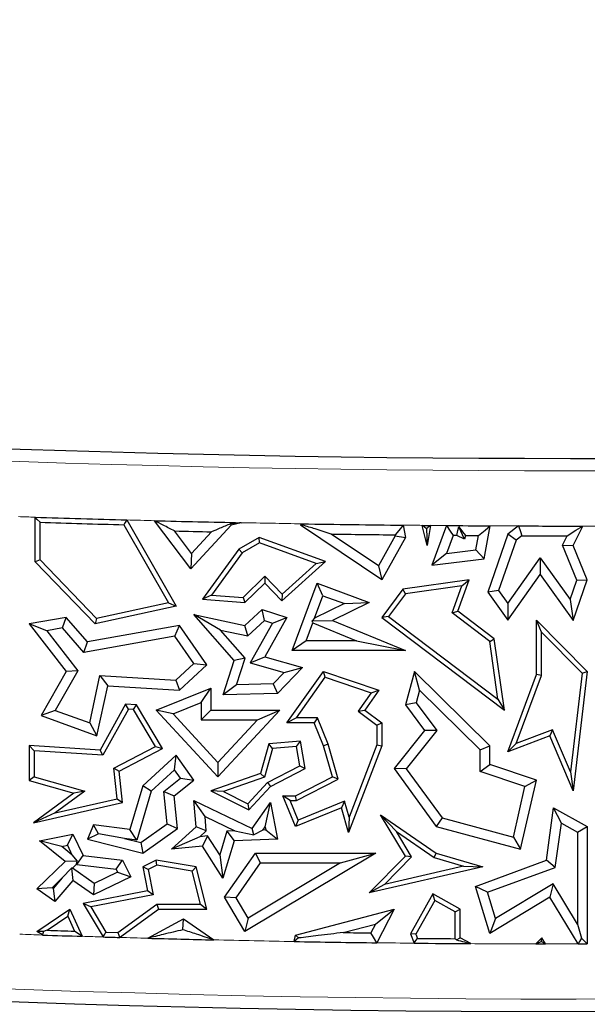
# Model space of a CAD drawing. Units: millimetres. Extents: x 0 to 420, y 0 to 297.
# Drawn here: x 114 to 117, y 102 to 107 of the extents above; entities that cross this region are included whole.
import ezdxf

# ---------------------------------------------------------------- set-up
doc = ezdxf.new("R2010")
doc.units = ezdxf.units.MM

msp = doc.modelspace()

# ---------------------------------------------------------------- linework, layer by layer
at = {"color": 7, "linetype": 'Continuous', "lineweight": 25}
for p, q in [((113.8693, 104.6428), (113.8693, 104.8736)), ((114.3425, 104.8593), (114.5969, 104.4145)), ((114.6719, 104.607), (114.4851, 104.8555)), ((113.8945, 104.653), (113.8945, 104.8475)), ((114.3277, 104.8345), (114.558, 104.4317)), ((114.881, 104.8328), (114.6719, 104.607)), ((114.8772, 104.8392), (114.881, 104.8328)), ((114.9319, 104.8452), (114.881, 104.8328)), ((115.2387, 104.8328), (115.2471, 104.8394)), ((115.2492, 104.8332), (115.2387, 104.8328)), ((115.6581, 104.5492), (115.2387, 104.8328)), ((115.769, 104.8324), (115.7802, 104.769)), ((115.8917, 104.7272), (115.8668, 104.8314)), ((115.8889, 104.8138), (115.8917, 104.7272)), ((115.9096, 104.831), (115.8917, 104.7272)), ((115.9911, 104.8304), (115.9155, 104.6263)), ((116.0847, 104.7608), (116.0548, 104.8232)), ((116.1862, 104.6592), (116.2178, 104.8289)), ((116.3634, 104.8283), (116.3085, 104.7854)), ((116.6449, 104.7272), (116.6954, 104.8279)), ((114.6759, 104.6855), (114.588, 104.8025)), ((114.7802, 104.7981), (114.6759, 104.6855)), ((115.0256, 104.769), (114.9196, 104.7083)), ((115.0279, 104.7413), (115.0256, 104.769)), ((115.3669, 104.6443), (115.0256, 104.769)), ((115.6408, 104.6218), (115.3968, 104.7867)), ((115.7274, 104.7778), (115.6408, 104.6218)), ((115.7802, 104.769), (115.6581, 104.5492)), ((115.7266, 104.7824), (115.7274, 104.7778)), ((115.7274, 104.7778), (115.7802, 104.769)), ((116.0261, 104.7797), (115.9914, 104.6863)), ((116.0847, 104.7608), (116.0449, 104.7796)), ((116.0892, 104.7793), (116.0847, 104.7608)), ((116.0892, 104.7793), (116.1572, 104.7789)), ((116.1435, 104.7047), (116.1572, 104.7789)), ((116.3085, 104.7854), (116.2044, 104.4862)), ((116.3512, 104.7549), (116.2605, 104.4944)), ((116.3512, 104.7549), (116.3085, 104.7854)), ((116.3806, 104.7779), (116.3512, 104.7549)), ((116.5896, 104.7292), (116.6138, 104.7775)), ((114.9196, 104.7083), (114.7335, 104.4497)), ((114.9368, 104.6892), (114.9196, 104.7083)), ((115.0279, 104.7413), (114.9368, 104.6892)), ((115.319, 104.635), (115.0279, 104.7413)), ((115.9914, 104.6863), (116.1435, 104.7047)), ((116.1435, 104.7047), (116.1862, 104.6592)), ((116.5896, 104.7292), (116.6449, 104.7272)), ((116.6644, 104.5478), (116.5896, 104.7292)), ((116.7184, 104.5492), (116.6449, 104.7272)), ((113.8945, 104.653), (113.8693, 104.6428)), ((114.1868, 104.3498), (113.8945, 104.653)), ((114.6759, 104.6855), (114.6719, 104.607)), ((114.9368, 104.6892), (114.7802, 104.4715)), ((115.9914, 104.6863), (115.9155, 104.6263)), ((115.9155, 104.6263), (116.1862, 104.6592)), ((116.3081, 104.4282), (116.4747, 104.6639)), ((116.4747, 104.6639), (116.4751, 104.5771)), ((116.4747, 104.6639), (116.6295, 104.4486)), ((114.1784, 104.3222), (113.8693, 104.6428)), ((115.1426, 104.4416), (115.3669, 104.6443)), ((115.1438, 104.4767), (115.319, 104.635)), ((115.319, 104.635), (115.3669, 104.6443)), ((115.6408, 104.6218), (115.6581, 104.5492)), ((114.9424, 104.4595), (115.0553, 104.5684)), ((115.0553, 104.5684), (115.0547, 104.5328)), ((115.0553, 104.5684), (115.1438, 104.4767)), ((116.3085, 104.3414), (116.4751, 104.5771)), ((116.4751, 104.5771), (116.6449, 104.3408)), ((114.9518, 104.4336), (115.0547, 104.5328)), ((115.0547, 104.5328), (115.1426, 104.4416)), ((115.1956, 104.1844), (115.3248, 104.5328)), ((115.3545, 104.468), (115.3248, 104.5328)), ((115.3248, 104.5328), (115.5924, 104.4336)), ((115.7669, 104.501), (115.6581, 104.356)), ((116.1083, 104.5492), (115.7669, 104.501)), ((115.7807, 104.4775), (115.7669, 104.501)), ((116.0704, 104.5184), (115.7807, 104.4775)), ((116.0203, 104.3788), (116.0704, 104.5184)), ((116.0503, 104.3877), (116.1083, 104.5492)), ((116.0704, 104.5184), (116.1083, 104.5492)), ((116.6295, 104.4486), (116.6644, 104.5478)), ((116.6449, 104.3408), (116.7184, 104.5492)), ((116.6644, 104.5478), (116.7184, 104.5492)), ((114.7802, 104.4715), (114.7335, 104.4497)), ((114.7335, 104.4497), (114.9518, 104.4336)), ((114.7802, 104.4715), (114.9424, 104.4595)), ((114.9424, 104.4595), (114.9518, 104.4336)), ((115.1438, 104.4767), (115.1426, 104.4416)), ((115.3114, 104.3519), (115.3545, 104.468)), ((115.3545, 104.468), (115.4648, 104.4271)), ((115.7807, 104.4775), (115.6933, 104.3609)), ((116.2605, 104.4944), (116.2044, 104.4862)), ((116.2044, 104.4862), (116.3085, 104.3414)), ((116.2605, 104.4944), (116.3081, 104.4282)), ((116.6295, 104.4486), (116.6449, 104.3408)), ((114.5969, 104.4145), (114.1784, 104.3222)), ((114.558, 104.4317), (114.1868, 104.3498)), ((114.558, 104.4317), (114.5969, 104.4145)), ((115.4648, 104.4271), (115.3114, 104.3519)), ((115.5924, 104.4336), (115.4032, 104.3408)), ((115.4648, 104.4271), (115.5924, 104.4336)), ((116.3081, 104.4282), (116.3085, 104.3414)), ((114.0298, 104.356), (113.8391, 104.3222)), ((114.0105, 104.3014), (114.0298, 104.356)), ((114.1397, 104.2297), (114.0298, 104.356)), ((114.1868, 104.3498), (114.1784, 104.3222)), ((114.826, 104.2904), (114.6888, 104.3714)), ((114.6888, 104.3714), (114.9518, 104.3149)), ((114.8959, 104.1332), (114.6888, 104.3714)), ((114.9518, 104.3149), (115.0407, 104.3971)), ((115.0532, 104.3401), (115.0407, 104.3971)), ((115.0407, 104.3971), (115.1683, 104.356)), ((115.1683, 104.356), (115.0547, 104.1518)), ((115.0944, 104.3268), (115.1683, 104.356)), ((115.3114, 104.3519), (115.2984, 104.3375)), ((115.6933, 104.3609), (115.6581, 104.356)), ((115.6581, 104.356), (116.2905, 103.8774)), ((115.6933, 104.3609), (116.257, 103.9343)), ((116.0203, 104.3788), (116.0503, 104.3877)), ((116.215, 104.2314), (116.0203, 104.3788)), ((116.2385, 104.2453), (116.0503, 104.3877)), ((113.9301, 104.2871), (113.8391, 104.3222)), ((113.8391, 104.3222), (114.0298, 104.0766)), ((114.0105, 104.3014), (113.9301, 104.2871)), ((114.1204, 104.175), (114.0105, 104.3014)), ((114.6139, 104.3149), (114.1397, 104.2297)), ((114.5908, 104.2596), (114.6139, 104.3149)), ((114.7551, 104.1102), (114.6139, 104.3149)), ((114.9668, 104.2601), (114.9518, 104.3149)), ((114.9668, 104.2601), (115.0532, 104.3401)), ((115.0944, 104.3268), (114.9797, 104.1207)), ((115.0532, 104.3401), (115.0944, 104.3268)), ((115.268, 104.2348), (115.3026, 104.328)), ((115.2984, 104.3375), (115.4032, 104.3408)), ((115.3026, 104.328), (115.2984, 104.3375)), ((115.3026, 104.328), (115.5272, 104.2348)), ((115.4032, 104.3408), (115.7802, 104.1844)), ((116.4814, 104.2802), (116.4562, 104.3414)), ((116.4562, 104.0613), (116.4562, 104.3414)), ((116.4562, 104.3414), (116.7184, 104.0766)), ((113.9301, 104.2871), (114.0902, 104.0809)), ((114.5908, 104.2596), (114.1204, 104.175)), ((114.6888, 104.1175), (114.5908, 104.2596)), ((114.826, 104.2904), (114.9668, 104.2601)), ((114.9526, 104.1448), (114.826, 104.2904)), ((116.215, 104.2314), (116.2385, 104.2453)), ((116.2905, 103.8774), (116.2385, 104.2453)), ((116.4814, 104.0568), (116.4814, 104.2802)), ((116.4814, 104.2802), (116.6919, 104.0675)), ((114.1204, 104.175), (114.1397, 104.2297)), ((115.268, 104.2348), (115.1956, 104.1844)), ((115.5272, 104.2348), (115.268, 104.2348)), ((115.5272, 104.2348), (115.7802, 104.1844)), ((116.257, 103.9343), (116.215, 104.2314)), ((114.9526, 104.1448), (114.8959, 104.1332)), ((114.9087, 104.0086), (114.9526, 104.1448)), ((114.9797, 104.1207), (115.0547, 104.1518)), ((115.0547, 104.1518), (115.2493, 104.0966)), ((115.7802, 104.1844), (115.1956, 104.1844)), ((114.5955, 104.0313), (114.6888, 104.1175)), ((114.6139, 103.9796), (114.7551, 104.1102)), ((114.6888, 104.1175), (114.7551, 104.1102)), ((114.839, 103.9566), (114.8959, 104.1332)), ((114.9797, 104.1207), (115.1546, 104.0711)), ((115.2493, 104.0966), (115.1203, 103.963)), ((115.1546, 104.0711), (115.2493, 104.0966)), ((114.0298, 104.0766), (113.9002, 103.8487)), ((114.0902, 104.0809), (113.9735, 103.8757)), ((114.0902, 104.0809), (114.0298, 104.0766)), ((114.1511, 103.8111), (114.2037, 104.0561)), ((114.2037, 104.0561), (114.2438, 104.0031)), ((114.2037, 104.0561), (114.5955, 104.0313)), ((115.1546, 104.0711), (115.0984, 104.0129)), ((115.1683, 103.8118), (115.3569, 104.0766)), ((115.2171, 103.837), (115.3666, 104.0467)), ((115.3666, 104.0467), (115.3569, 104.0766)), ((115.3569, 104.0766), (115.6431, 103.9796)), ((115.3666, 104.0467), (115.603, 103.9666)), ((115.827, 104.0766), (115.7802, 103.9039)), ((115.8531, 103.9801), (115.827, 104.0766)), ((116.2161, 103.6925), (115.827, 104.0766)), ((116.3085, 103.6613), (116.4562, 104.0613)), ((116.3513, 103.7046), (116.4814, 104.0568)), ((116.4814, 104.0568), (116.4562, 104.0613)), ((116.6919, 104.0675), (116.6312, 103.5582)), ((116.7184, 104.0766), (116.6449, 103.4609)), ((116.6919, 104.0675), (116.7184, 104.0766)), ((114.1882, 103.744), (114.2438, 104.0031)), ((114.2438, 104.0031), (114.6139, 103.9796)), ((114.4942, 103.8774), (114.7764, 103.9914)), ((114.5955, 104.0313), (114.6139, 103.9796)), ((114.7261, 103.9167), (114.7764, 103.9914)), ((114.7764, 103.9914), (114.7764, 103.8774)), ((114.9087, 104.0086), (114.839, 103.9566)), ((115.0984, 104.0129), (114.9087, 104.0086)), ((115.0984, 104.0129), (115.1203, 103.963)), ((115.1203, 103.963), (114.839, 103.9566)), ((115.603, 103.9666), (115.5355, 103.8719)), ((115.6431, 103.9796), (115.5703, 103.8774)), ((115.603, 103.9666), (115.6431, 103.9796)), ((115.8531, 103.9801), (115.8353, 103.9145)), ((116.1658, 103.6714), (115.8531, 103.9801)), ((114.3363, 103.9074), (114.205, 103.6712)), ((114.3506, 103.8813), (114.3363, 103.9074)), ((114.3918, 103.9039), (114.3363, 103.9074)), ((114.377, 103.8796), (114.3918, 103.9039)), ((114.526, 103.6798), (114.3918, 103.9039)), ((114.5808, 103.858), (114.7261, 103.9167)), ((114.7261, 103.9167), (114.7261, 103.827)), ((115.8353, 103.9145), (115.7802, 103.9039)), ((115.7802, 103.9039), (115.8791, 103.7726)), ((115.8353, 103.9145), (115.9429, 103.7716)), ((116.257, 103.9343), (116.2905, 103.8774)), ((113.9735, 103.8757), (113.9002, 103.8487)), ((113.9002, 103.8487), (114.1882, 103.744)), ((113.9735, 103.8757), (114.1511, 103.8111)), ((114.3506, 103.8813), (114.2192, 103.6451)), ((114.377, 103.8796), (114.3506, 103.8813)), ((114.4907, 103.6898), (114.377, 103.8796)), ((114.5808, 103.858), (114.4942, 103.8774)), ((114.8128, 103.5329), (114.4942, 103.8774)), ((114.8128, 103.607), (114.5808, 103.858)), ((114.7261, 103.827), (114.7764, 103.8774)), ((114.7764, 103.8774), (115.1317, 103.8774)), ((115.1317, 103.8774), (114.8128, 103.5329)), ((115.0165, 103.827), (115.1317, 103.8774)), ((115.5355, 103.8719), (115.5703, 103.8774)), ((115.5355, 103.8719), (115.6331, 103.7992)), ((115.5703, 103.8774), (115.6583, 103.8118)), ((114.1511, 103.8111), (114.1882, 103.744)), ((114.7261, 103.827), (115.0165, 103.827)), ((115.0165, 103.827), (114.8128, 103.607)), ((115.2171, 103.837), (115.1683, 103.8118)), ((115.309, 103.8118), (115.1683, 103.8118)), ((115.326, 103.837), (115.2171, 103.837)), ((115.326, 103.837), (115.309, 103.8118)), ((115.3569, 103.6925), (115.309, 103.8118)), ((115.3808, 103.7007), (115.326, 103.837)), ((115.6331, 103.7992), (115.6583, 103.8118)), ((115.6331, 103.7992), (115.6331, 103.6971)), ((115.6583, 103.8118), (115.6583, 103.6925)), ((115.8791, 103.7726), (115.7212, 103.5759)), ((115.9429, 103.7716), (115.7846, 103.5744)), ((115.9429, 103.7716), (115.8791, 103.7726)), ((116.5253, 103.744), (116.3085, 103.6613)), ((116.539, 103.7762), (116.3513, 103.7046)), ((116.539, 103.7762), (116.5253, 103.744)), ((116.6449, 103.4609), (116.5253, 103.744)), ((116.6312, 103.5582), (116.539, 103.7762)), ((113.8643, 103.6676), (113.8391, 103.6944)), ((113.8391, 103.6944), (113.8391, 103.5135)), ((114.205, 103.6712), (113.8391, 103.6944)), ((114.2752, 103.577), (114.4907, 103.6898)), ((114.4907, 103.6898), (114.526, 103.6798)), ((115.0753, 103.7027), (115.0318, 103.5497)), ((115.2387, 103.7167), (115.0753, 103.7027)), ((115.0947, 103.6791), (115.0753, 103.7027)), ((115.2177, 103.6896), (115.0947, 103.6791)), ((115.2177, 103.6896), (115.2387, 103.7167)), ((115.2344, 103.5897), (115.2177, 103.6896)), ((115.2622, 103.5759), (115.2387, 103.7167)), ((115.3808, 103.7007), (115.3569, 103.6925)), ((115.4032, 103.5329), (115.3569, 103.6925)), ((115.4332, 103.5199), (115.3808, 103.7007)), ((115.6583, 103.6925), (115.4868, 103.2449)), ((115.6331, 103.6971), (115.4901, 103.3239)), ((115.6331, 103.6971), (115.6583, 103.6925)), ((116.1658, 103.6714), (116.2161, 103.6925)), ((116.2161, 103.596), (116.2161, 103.6925)), ((116.3513, 103.7046), (116.3085, 103.6613)), ((113.8643, 103.6676), (113.8643, 103.5325)), ((114.2192, 103.6451), (113.8643, 103.6676)), ((114.2192, 103.6451), (114.205, 103.6712)), ((114.3022, 103.5627), (114.526, 103.6798)), ((114.5969, 103.6445), (114.4244, 103.4869)), ((114.5889, 103.569), (114.5969, 103.6445)), ((114.6888, 103.5158), (114.5969, 103.6445)), ((115.0947, 103.6791), (115.0525, 103.5302)), ((116.1658, 103.5598), (116.1658, 103.6714)), ((114.8128, 103.607), (114.8128, 103.5329)), ((115.0677, 103.5025), (115.2344, 103.5897)), ((115.2344, 103.5897), (115.2622, 103.5759)), ((116.1658, 103.5598), (116.2161, 103.596)), ((116.4562, 103.5158), (116.2161, 103.596)), ((114.2752, 103.577), (114.3022, 103.5627)), ((114.2932, 103.4191), (114.2752, 103.577)), ((114.3208, 103.3995), (114.3022, 103.5627)), ((114.5889, 103.569), (114.4687, 103.4592)), ((114.6199, 103.5255), (114.5889, 103.569)), ((115.0318, 103.5497), (114.7764, 103.4609)), ((115.0525, 103.5302), (115.0318, 103.5497)), ((115.0833, 103.4822), (115.2622, 103.5759)), ((115.7846, 103.5744), (115.7212, 103.5759)), ((115.7212, 103.5759), (115.9393, 103.2764)), ((115.7846, 103.5744), (115.9696, 103.3204)), ((116.3969, 103.4825), (116.1658, 103.5598)), ((116.6312, 103.5582), (116.6449, 103.4609)), ((113.8643, 103.5325), (113.8391, 103.5135)), ((113.8391, 103.5135), (114.0688, 103.4483)), ((113.8643, 103.5325), (114.1252, 103.4585)), ((114.4244, 103.4869), (114.3577, 103.2614)), ((114.4687, 103.4592), (114.4244, 103.4869)), ((114.5341, 103.4575), (114.6199, 103.5255)), ((114.5869, 103.4351), (114.6888, 103.5158)), ((114.6199, 103.5255), (114.6888, 103.5158)), ((115.0525, 103.5302), (114.8409, 103.4566)), ((114.9667, 103.3934), (115.0677, 103.5025)), ((115.0677, 103.5025), (115.0833, 103.4822)), ((115.2123, 103.4351), (115.4032, 103.5329)), ((115.2184, 103.4099), (115.4332, 103.5199)), ((115.4332, 103.5199), (115.4032, 103.5329)), ((116.3371, 103.2206), (116.3969, 103.4825)), ((116.3745, 103.1582), (116.4562, 103.5158)), ((116.3969, 103.4825), (116.4562, 103.5158)), ((114.0688, 103.4483), (113.8612, 103.2956)), ((114.1252, 103.4585), (113.9733, 103.3468)), ((114.1252, 103.4585), (114.0688, 103.4483)), ((114.4687, 103.4592), (114.3939, 103.2063)), ((114.5507, 103.2906), (114.5341, 103.4575)), ((114.5341, 103.4575), (114.5869, 103.4351)), ((114.6037, 103.2666), (114.5869, 103.4351)), ((114.8409, 103.4566), (114.7764, 103.4609)), ((114.7764, 103.4609), (114.9723, 103.3623)), ((114.8409, 103.4566), (114.9667, 103.3934)), ((114.9723, 103.3623), (115.0833, 103.4822)), ((115.185, 103.4099), (115.1475, 103.4351)), ((115.1475, 103.4351), (115.2123, 103.4351)), ((115.2123, 103.2764), (115.1475, 103.4351)), ((115.2184, 103.4099), (115.2123, 103.4351)), ((113.8612, 103.2956), (114.3208, 103.3995)), ((113.9733, 103.3468), (114.2932, 103.4191)), ((114.2932, 103.4191), (114.3208, 103.3995)), ((114.7459, 103.3277), (114.6888, 103.4112)), ((114.6888, 103.4112), (114.9887, 103.2666)), ((114.6996, 103.2739), (114.6888, 103.4112)), ((114.9667, 103.3934), (114.9723, 103.3623)), ((114.9887, 103.2666), (115.0833, 103.3995)), ((115.0563, 103.2747), (115.0833, 103.3995)), ((115.0833, 103.3995), (115.1203, 103.2099)), ((115.2261, 103.3092), (115.185, 103.4099)), ((115.185, 103.4099), (115.2184, 103.4099)), ((115.4659, 103.4072), (115.2261, 103.3092)), ((115.4659, 103.4072), (115.4495, 103.3733)), ((115.4901, 103.3239), (115.4659, 103.4072)), ((113.9733, 103.3468), (113.8612, 103.2956)), ((115.4495, 103.3733), (115.2123, 103.2764)), ((115.4868, 103.2449), (115.4495, 103.3733)), ((115.7335, 103.2499), (115.6515, 103.337)), ((115.7802, 103.1237), (115.6515, 103.337)), ((115.6515, 103.337), (115.9393, 103.1386)), ((116.5072, 103.102), (116.5446, 103.3733)), ((116.5845, 103.2934), (116.5446, 103.3733)), ((116.5446, 103.3733), (116.7184, 103.2764)), ((114.1698, 103.2841), (114.1397, 103.2099)), ((114.1965, 103.2388), (114.1698, 103.2841)), ((114.3577, 103.2614), (114.1698, 103.2841)), ((114.4141, 103.1931), (114.5507, 103.2906)), ((114.5507, 103.2906), (114.6037, 103.2666)), ((114.7518, 103.2533), (114.7459, 103.3277)), ((114.7459, 103.3277), (114.9006, 103.2531)), ((115.2261, 103.3092), (115.2123, 103.2764)), ((115.4901, 103.3239), (115.4868, 103.2449)), ((115.9696, 103.3204), (115.9393, 103.2764)), ((115.9696, 103.3204), (116.3371, 103.2206)), ((116.553, 103.0652), (116.5845, 103.2934)), ((116.5845, 103.2934), (116.668, 103.2468)), ((113.8914, 103.2026), (114.0646, 103.2357)), ((114.0361, 103.1789), (114.0646, 103.2357)), ((114.0646, 103.2357), (114.1173, 103.1266)), ((114.1965, 103.2388), (114.1397, 103.2099)), ((114.3313, 103.2138), (114.1965, 103.2388)), ((114.3939, 103.2063), (114.3577, 103.2614)), ((114.4244, 103.1386), (114.6037, 103.2666)), ((114.573, 103.1582), (114.6996, 103.2739)), ((114.7518, 103.2533), (114.6996, 103.2739)), ((114.7191, 103.2234), (114.7518, 103.2533)), ((114.8579, 103.2517), (114.8218, 103.1296)), ((114.9006, 103.2531), (114.8579, 103.2517)), ((114.8579, 103.2517), (114.8959, 103.2026)), ((114.9006, 103.2531), (114.9974, 103.2327)), ((114.9974, 103.2327), (114.9887, 103.2666)), ((115.0443, 103.2578), (114.9974, 103.2327)), ((115.0443, 103.2578), (115.0563, 103.2747)), ((115.0595, 103.2583), (115.0443, 103.2578)), ((115.0563, 103.2747), (115.0595, 103.2583)), ((115.0595, 103.2583), (115.1203, 103.2099)), ((115.8119, 103.1199), (115.7335, 103.2499)), ((115.7335, 103.2499), (115.9283, 103.1156)), ((115.9393, 103.2764), (116.3745, 103.1582)), ((116.668, 103.2468), (116.7184, 103.2764)), ((116.668, 103.2468), (116.668, 102.7717)), ((116.7184, 103.2764), (116.7184, 102.6694)), ((114.007, 103.1734), (113.8914, 103.2026)), ((114.0236, 103.0948), (113.8914, 103.2026)), ((114.007, 103.1734), (114.0361, 103.1789)), ((114.0361, 103.1789), (114.0594, 103.1306)), ((114.1397, 103.2099), (114.4244, 103.1386)), ((114.3939, 103.2063), (114.3313, 103.2138)), ((114.3313, 103.2138), (114.4141, 103.1931)), ((114.4141, 103.1931), (114.4244, 103.1386)), ((114.7191, 103.2234), (114.573, 103.1582)), ((114.7593, 103.2274), (114.7191, 103.2234)), ((114.7593, 103.2274), (114.7335, 103.1742)), ((114.8218, 103.1296), (114.7593, 103.2274)), ((114.8959, 103.2026), (114.8387, 103.0094)), ((115.1203, 103.2099), (114.8959, 103.2026)), ((116.3371, 103.2206), (116.3745, 103.1582)), ((114.0594, 103.1306), (114.007, 103.1734)), ((114.0594, 103.1306), (114.0856, 103.0975)), ((114.0839, 103.0799), (114.1173, 103.1266)), ((114.1173, 103.1266), (114.3208, 103.102)), ((114.7335, 103.1742), (114.573, 103.1582)), ((114.8387, 103.0094), (114.7335, 103.1742)), ((114.8218, 103.1296), (114.8387, 103.0094)), ((114.8457, 102.9107), (115.0069, 103.1386)), ((115.628, 103.1386), (114.9518, 102.7336)), ((115.033, 103.0882), (115.0069, 103.1386)), ((115.0069, 103.1386), (115.628, 103.1386)), ((115.4458, 103.0882), (115.628, 103.1386)), ((115.9283, 103.1156), (115.9393, 103.1386)), ((115.9393, 103.1386), (116.1789, 103.0683)), ((113.8775, 102.9536), (114.0236, 103.0948)), ((114.0856, 103.0975), (114.0236, 103.0948)), ((114.0618, 103.0617), (114.0829, 103.0821)), ((114.0829, 103.0821), (114.0856, 103.0975)), ((114.0829, 103.0821), (114.0839, 103.0799)), ((114.0839, 103.0799), (114.2874, 103.0553)), ((114.2874, 103.0553), (114.3208, 103.102)), ((114.3208, 103.102), (114.3623, 103.0161)), ((114.4942, 103.102), (114.4244, 103.0683)), ((114.498, 103.0759), (114.4528, 103.054)), ((114.498, 103.0759), (114.4942, 103.102)), ((114.6996, 103.0683), (114.4942, 103.102)), ((114.6793, 103.0461), (114.498, 103.0759)), ((114.9058, 102.9084), (115.033, 103.0882)), ((115.4458, 103.0882), (114.9691, 102.8027)), ((115.033, 103.0882), (115.4458, 103.0882)), ((115.5924, 102.9335), (115.7802, 103.1237)), ((115.6712, 102.9774), (115.8119, 103.1199)), ((115.8119, 103.1199), (115.7802, 103.1237)), ((115.9283, 103.1156), (116.0794, 103.0712)), ((116.1417, 102.9669), (116.5072, 103.102)), ((116.553, 103.0652), (116.5072, 103.102)), ((114.0095, 103.0112), (114.057, 103.0613)), ((114.0618, 103.0617), (114.057, 103.0613)), ((114.057, 103.0613), (114.0646, 102.9979)), ((114.1747, 102.9814), (114.0618, 103.0617)), ((114.295, 103.0396), (114.1747, 102.9814)), ((114.2874, 103.0553), (114.295, 103.0396)), ((114.295, 103.0396), (114.3623, 103.0161)), ((114.4528, 103.054), (114.4244, 103.0683)), ((114.4244, 103.0683), (114.4488, 102.9434)), ((114.4528, 103.054), (114.4783, 102.9235)), ((114.6793, 103.0461), (114.6996, 103.0683)), ((114.7227, 102.875), (114.6793, 103.0461)), ((114.7551, 102.8498), (114.6996, 103.0683)), ((116.1789, 103.0683), (115.5924, 102.9335)), ((116.0794, 103.0712), (115.6712, 102.9774)), ((116.0794, 103.0712), (116.1789, 103.0683)), ((116.2039, 102.9362), (116.553, 103.0652)), ((113.9565, 102.9599), (114.0095, 103.0112)), ((114.0095, 103.0112), (113.962, 102.9561)), ((114.0646, 102.9979), (113.9704, 102.8888)), ((114.1698, 102.9231), (114.0646, 102.9979)), ((114.3623, 103.0161), (114.1698, 102.9231)), ((114.1747, 102.9814), (114.1698, 102.9231)), ((115.6712, 102.9774), (115.5924, 102.9335)), ((116.5424, 102.9799), (116.2454, 102.8007)), ((116.5424, 102.9799), (116.5253, 102.9107)), ((116.668, 102.7717), (116.5424, 102.9799)), ((113.9565, 102.9599), (113.8775, 102.9536)), ((113.9704, 102.8888), (113.8775, 102.9536)), ((113.962, 102.9561), (113.9565, 102.9599)), ((113.962, 102.9561), (113.9704, 102.8888)), ((114.4488, 102.9434), (114.1172, 102.8787)), ((114.4783, 102.9235), (114.1572, 102.8608)), ((114.4783, 102.9235), (114.4488, 102.9434)), ((115.9216, 102.928), (115.8067, 102.7219)), ((115.9314, 102.8938), (115.9216, 102.928)), ((116.0619, 102.8498), (115.9216, 102.928)), ((116.2039, 102.9362), (116.1417, 102.9669)), ((116.2161, 102.7242), (116.1417, 102.9669)), ((116.2454, 102.8007), (116.2039, 102.9362)), ((114.1572, 102.8608), (114.1172, 102.8787)), ((114.1172, 102.8787), (114.2203, 102.7057)), ((114.296, 102.7287), (114.4978, 102.875)), ((114.4978, 102.875), (114.506, 102.8498)), ((114.4978, 102.875), (114.7227, 102.875)), ((114.7227, 102.875), (114.7551, 102.8498)), ((114.9058, 102.9084), (114.8457, 102.9107)), ((114.9518, 102.7336), (114.8457, 102.9107)), ((114.9691, 102.8027), (114.9058, 102.9084)), ((115.9314, 102.8938), (115.8343, 102.7198)), ((116.0367, 102.835), (115.9314, 102.8938)), ((116.5253, 102.9107), (116.2161, 102.7242)), ((116.6709, 102.6693), (116.5253, 102.9107)), ((113.8775, 102.7336), (114.0486, 102.8498)), ((114.0381, 102.8122), (114.0486, 102.8498)), ((114.0486, 102.8498), (114.1127, 102.709)), ((114.1572, 102.8608), (114.2349, 102.7305)), ((114.3039, 102.7032), (114.506, 102.8498)), ((114.506, 102.8498), (114.7551, 102.8498)), ((115.2123, 102.7152), (115.7212, 102.8498)), ((115.6255, 102.7723), (115.7212, 102.8498)), ((115.7212, 102.8498), (115.6329, 102.6756)), ((116.0367, 102.835), (116.0619, 102.8498)), ((116.0367, 102.6968), (116.0367, 102.835)), ((116.0619, 102.7019), (116.0619, 102.8498)), ((113.9319, 102.7401), (114.0381, 102.8122)), ((114.0381, 102.8122), (114.073, 102.7355)), ((114.4506, 102.6991), (114.6346, 102.7999)), ((114.6316, 102.7429), (114.6346, 102.7999)), ((114.6346, 102.7999), (114.7915, 102.6906)), ((114.9691, 102.8027), (114.9518, 102.7336)), ((115.4592, 102.7284), (115.6255, 102.7723)), ((115.6255, 102.7723), (115.6022, 102.7264)), ((116.2454, 102.8007), (116.2161, 102.7242)), ((116.668, 102.7717), (116.688, 102.6997)), ((113.9122, 102.7344), (113.8775, 102.7336)), ((113.9066, 102.7158), (113.8775, 102.7336)), ((114.2349, 102.7305), (114.296, 102.7287)), ((115.8343, 102.7198), (115.8067, 102.7219)), ((115.8067, 102.7219), (115.8246, 102.6734)), ((115.8343, 102.7198), (115.8422, 102.6985)), ((115.2067, 102.6821), (115.2123, 102.7152)), ((115.2286, 102.7003), (115.2123, 102.7152)), ((116.0428, 102.6907), (116.0619, 102.7019)), ((116.1173, 102.671), (116.0619, 102.7019)), ((116.4839, 102.7019), (116.452, 102.6695)), ((116.452, 102.6695), (116.5035, 102.6694)), ((116.4816, 102.6819), (116.4839, 102.7019)), ((116.5035, 102.6694), (116.4839, 102.7019)), ((116.6709, 102.6693), (116.7184, 102.6694))]:
    msp.add_line(p, q, dxfattribs=at)
at = {"color": 8, "linetype": 'Continuous', "lineweight": 18}
msp.add_line((115.9096, 104.831), (115.9911, 104.8304), dxfattribs=at)
at = {"color": 7, "linetype": 'Continuous', "lineweight": 25, "flags": 128}
for points in [[(113.8945, 104.8475), (113.8804, 104.8621), (113.8693, 104.8736)], [(114.3425, 104.8593), (114.3342, 104.8454), (114.3277, 104.8345)], [(115.2492, 104.8332), (115.248, 104.8367), (115.2471, 104.8394)], [(115.769, 104.8324), (115.7453, 104.8044), (115.7266, 104.7824)], [(115.8889, 104.8138), (115.8765, 104.8237), (115.8668, 104.8314)], [(115.8668, 104.8314), (115.8721, 104.8314), (115.8775, 104.8313), (115.8828, 104.8313), (115.8882, 104.8312), (115.8935, 104.8312), (115.8989, 104.8311), (115.9042, 104.8311), (115.9096, 104.831)], [(115.9096, 104.831), (115.898, 104.8214), (115.8889, 104.8138)], [(115.9911, 104.8304), (116.0107, 104.802), (116.0261, 104.7797)], [(116.0449, 104.7796), (116.0504, 104.804), (116.0548, 104.8232)], [(116.0548, 104.8232), (116.0741, 104.7986), (116.0892, 104.7793)], [(116.1572, 104.7789), (116.1911, 104.8069), (116.2178, 104.8289)], [(116.3634, 104.8283), (116.373, 104.8001), (116.3806, 104.7779)], [(116.6138, 104.7775), (116.6595, 104.8057), (116.6954, 104.8279)], [(116.0449, 104.7796), (116.0425, 104.7796), (116.0402, 104.7796), (116.0378, 104.7796), (116.0355, 104.7797), (116.0331, 104.7797), (116.0308, 104.7797), (116.0284, 104.7797), (116.0261, 104.7797)], [(113.9122, 102.7344), (113.9091, 102.724), (113.9066, 102.7158)], [(113.9319, 102.7401), (113.9209, 102.7369), (113.9122, 102.7344)], [(114.1127, 102.709), (114.0905, 102.7238), (114.073, 102.7355)], [(114.2203, 102.7057), (114.2285, 102.7196), (114.2349, 102.7305)], [(114.296, 102.7287), (114.3004, 102.7144), (114.3039, 102.7032)], [(115.6329, 102.6756), (115.6157, 102.7041), (115.6022, 102.7264)], [(115.2286, 102.7003), (115.2163, 102.6901), (115.2067, 102.6821)], [(115.8246, 102.6734), (115.8344, 102.6875), (115.8422, 102.6985)], [(116.0367, 102.6968), (116.0401, 102.6934), (116.0428, 102.6907)], [(116.452, 102.6695), (116.4685, 102.6764), (116.4816, 102.6819)], [(116.4816, 102.6819), (116.4939, 102.6749), (116.5035, 102.6694)], [(116.688, 102.6997), (116.6784, 102.6827), (116.6709, 102.6693)], [(116.7184, 102.6694), (116.7014, 102.6863), (116.688, 102.6997)]]:
    msp.add_lwpolyline(points, dxfattribs=at)
at = {"color": 7, "linetype": 'Continuous', "lineweight": 25}
for centre, radius, start, end in [((132.8255, 92.3573), 71.4286, 93.123897, 212.80962), ((116.64, 188.8343), 83.6571, 260.58072, 281.351966), ((116.64, 183.12), 80.8, 255.409964, 281.351966), ((116.64, 188.8343), 84.0064, 268.109954, 268.432813), ((116.64, 188.8343), 84.0064, 268.530137, 268.83493), ((116.64, 188.8343), 84.0316, 268.127705, 268.423162), ((116.64, 188.8343), 84.0064, 269.049921, 269.405902), ((116.64, 188.8343), 84.0064, 269.557405, 269.712007), ((116.64, 188.8343), 84.0064, 269.811312, 270.037782), ((116.64, 188.8343), 84.0568, 268.601137, 268.732171), ((116.64, 188.8343), 84.0568, 269.152574, 269.377401), ((116.64, 188.8343), 84.0568, 269.823204, 269.982137), ((116.64, 183.12), 80.4255, 268.070389, 268.170925), ((116.64, 183.12), 80.4003, 269.158498, 269.260391), ((116.64, 183.12), 80.4507, 268.052972, 268.199807), ((116.64, 183.12), 80.4507, 268.276471, 268.336007), ((116.64, 183.12), 80.4507, 268.44053, 268.683415), ((116.64, 183.12), 80.4507, 268.979154, 269.282752), ((116.64, 183.12), 80.4507, 269.419262, 269.627745), ((116.64, 183.12), 80.4255, 269.431626, 269.570208)]:
    msp.add_arc(centre, radius, start, end, dxfattribs=at)
at = {"color": 8, "linetype": 'Continuous', "lineweight": 18}
for centre, radius, start, end in [((116.64, 188.8343), 83.7218, 260.58072, 281.351966), ((116.64, 183.12), 80.7353, 255.445754, 281.351966), ((116.64, 188.8343), 84.0064, 268.051203, 268.109954), ((116.64, 188.8343), 84.0064, 268.432813, 268.530137), ((116.64, 188.8343), 84.0064, 268.83493, 269.049921), ((116.64, 188.8343), 84.0064, 269.405902, 269.472615), ((116.64, 188.8343), 84.0064, 269.712007, 269.811312), ((116.64, 188.8343), 84.0064, 270.037782, 270.1077), ((116.64, 183.12), 80.4507, 267.969695, 268.052972), ((116.64, 183.12), 80.4507, 268.199807, 268.276471), ((116.64, 183.12), 80.4507, 268.336007, 268.44053), ((116.64, 183.12), 80.4507, 268.683415, 268.979154), ((116.64, 183.12), 80.4507, 269.282752, 269.419262), ((116.64, 183.12), 80.4507, 269.627745, 269.866076), ((116.64, 183.12), 80.4507, 269.902804, 270.021993)]:
    msp.add_arc(centre, radius, start, end, dxfattribs=at)
at = {"color": 7, "linetype": 'Continuous', "lineweight": 25}
for points in [[(114.588, 104.8025), (114.5688, 104.8124), (114.5345, 104.8301), (114.5002, 104.8477), (114.4851, 104.8555)], [(114.8772, 104.8392), (114.8591, 104.8315), (114.8267, 104.8178), (114.7944, 104.8041), (114.7802, 104.7981)], [(114.9319, 104.8452), (114.9217, 104.8441), (114.9034, 104.8421), (114.8852, 104.8401), (114.8772, 104.8392)], [(115.3968, 104.7867), (115.3693, 104.7953), (115.3201, 104.8108), (115.2709, 104.8263), (115.2492, 104.8332)], [(114.6316, 102.7429), (114.5977, 102.7347), (114.5374, 102.7201), (114.4771, 102.7055), (114.4506, 102.6991)], [(114.7915, 102.6906), (114.7617, 102.7003), (114.7084, 102.7177), (114.655, 102.7352), (114.6316, 102.7429)], [(115.4592, 102.7284), (115.4161, 102.7231), (115.3391, 102.7137), (115.2624, 102.7044), (115.2286, 102.7003)], [(116.0428, 102.6907), (116.0567, 102.687), (116.0815, 102.6804), (116.1064, 102.6739), (116.1173, 102.671)]]:
    msp.add_open_spline(points, degree=3, knots=[0, 0, 0, 0, 0.56, 1, 1, 1, 1], dxfattribs=at)

doc.saveas('drawing.dxf')
